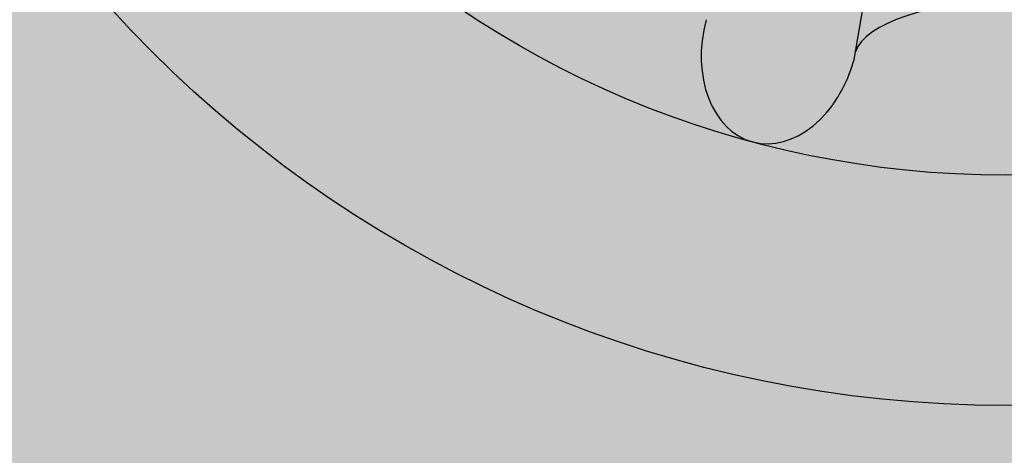
# Model space of a CAD drawing. Units: inches. Extents: x -1.5 to 44.9, y 0 to 15.9.
# Drawn here: x 4 to 4.5, y 13.3 to 13.6 of the extents above; entities that cross this region are included whole.
import ezdxf

# ---------------------------------------------------------------- set-up
doc = ezdxf.new("R2010")
doc.units = ezdxf.units.IN
doc.header["$MEASUREMENT"] = 0
doc.layers.add('_Main Draw', color=7, linetype='Continuous')
doc.layers.add('Thick Drawing', color=253, linetype='Continuous', lineweight=30)

msp = doc.modelspace()

# ---------------------------------------------------------------- hatches: boundary and pattern name
at = {"layer": 'Thick Drawing'}
h = msp.add_hatch(color=253, dxfattribs=at)
edge = h.paths.add_edge_path()
edge.add_spline(control_points=[(3.680891789967087, 14.07218414885038), (3.736897321845484, 14.23268368014996), (3.802969430594875, 14.42203180578294), (3.932767006434926, 14.57373772647722), (3.953833417634118, 14.59584261992466)], knot_values=[0, 0, 0, 0, 0.5022341219188697, 0.5925069615110518, 0.5925069615110518, 0.5925069615110518, 0.5925069615110518], degree=3, periodic=0)
edge.add_spline(control_points=[(3.953833417634273, 14.59584261992474), (3.924734967639163, 14.58073061139224), (3.879636606574835, 14.55730919831628), (3.82642251646063, 14.50469024307369), (3.780611270427306, 14.53421863515059), (3.807238607490268, 14.62287397890074), (3.832747348444056, 14.76123493762118), (3.960233547440041, 14.92025841201339), (4.131903874175696, 15.11277357588021), (4.373448664278423, 15.28938217916573), (4.75697026174479, 15.44192036688304), (5.228465419140159, 15.46330616003159), (5.762578111532108, 15.29452014293494), (6.226553588146497, 14.93502831877185), (6.571405008846804, 14.48012723613079), (6.602999170500671, 14.02977920142974), (6.777210280340258, 13.8112399927939), (6.756091344247808, 13.65412776756711), (6.684976758720567, 13.59114492828726), (6.583492121917613, 13.60257214350655), (6.49431554900458, 13.66704308489851), (6.3914060653928, 13.6625487160337), (6.304162378363052, 13.68666959402479), (6.241605776307391, 13.63460094690327), (6.209563741740364, 13.55738577641812), (6.132862687464879, 13.48105466493672), (6.012713672673338, 13.48226635230226), (5.90846541488996, 13.51904925532887), (5.830112761810596, 13.49185416781417), (5.753768128173787, 13.46820926284897), (5.741209218682452, 13.5269376385378), (5.731695938568754, 13.57142394436998)], knot_values=[0, 0, 0, 0, 0.1023554125809809, 0.1586359876296179, 0.189922145359473, 0.2333401196676159, 0.4028157560598428, 0.6338000076197902, 0.816466865747276, 1.183548298889662, 1.51539117469016, 2.044188213967435, 2.56317441620319, 3.160913647903773, 3.791471590626164, 4.195072006382958, 4.481298344244894, 4.564083700651119, 4.644682265774075, 4.738191662465099, 4.845412246878625, 4.964317844884309, 5.04159858077981, 5.096830734468861, 5.188059621960719, 5.295957446001858, 5.393656570117586, 5.531516391920161, 5.611899442554708, 5.645036369131953, 5.748542352805148, 5.748542352805148, 5.748542352805148, 5.748542352805148], degree=3, periodic=0)
edge.add_spline(control_points=[(5.731695938435369, 13.57142394384238), (5.730227059312395, 13.55478935099687), (5.711503042737008, 13.39106242638285), (5.649366988954919, 13.23559063759054), (5.593082862023048, 13.09505925184053)], knot_values=[3.203174241022792, 3.203174241022792, 3.203174241022792, 3.203174241022792, 3.253558296930128, 3.701088003154033, 3.701088003154033, 3.701088003154033, 3.701088003154033], degree=3, periodic=0)
edge.add_spline(control_points=[(5.5930828619679, 13.09505925186502), (5.593082861701799, 13.09505925114655), (5.57977831164602, 13.05913703009196), (5.565577495478967, 13.0235494021124), (5.550674564603603, 12.98822388763829)], knot_values=[0.4961218653294664, 0.4961218653294664, 0.4961218653294664, 0.4961218653294664, 0.4961218676342936, 0.6113586348274304, 0.6113586348274304, 0.6113586348274304, 0.6113586348274304], degree=3, periodic=0)
edge.add_spline(control_points=[(5.550674564603648, 12.98822388763824), (5.49894605025236, 12.85700905776196), (5.446690265924137, 12.72661672388225), (5.370628346494375, 12.61183315514828)], knot_values=[3.814282468123595, 3.814282468123595, 3.814282468123595, 3.814282468123595, 4.231053908671202, 4.231053908671202, 4.231053908671202, 4.231053908671202], degree=3, periodic=0)
edge.add_spline(control_points=[(5.370628346494376, 12.61183315514828), (5.381120980054954, 12.61732833060148), (5.411604563979853, 12.63329311590944), (5.484585624715418, 12.59350255879492), (5.466110969002929, 12.46618883755674), (5.478809579571142, 12.31714411817431), (5.611642624786461, 12.19172116724786), (5.78202307181685, 12.22328612520848), (5.836578869814036, 12.05500039334567), (6.01117029215379, 12.02544086541119), (6.173353992251998, 12.04942434397054), (6.323825862078883, 12.14748731833387), (6.328894459571912, 12.24855193276729), (6.330997723081622, 12.29048967115603)], knot_values=[0, 0, 0, 0, 0.03451060858934091, 0.1002614860377034, 0.1960294074647251, 0.3814568921090395, 0.5453134342180607, 0.6766103505495851, 0.8219915803828848, 0.9733363091713767, 1.156050682672279, 1.32620073235973, 1.446885414994297, 1.446885414994297, 1.446885414994297, 1.446885414994297], degree=3, periodic=0)
edge.add_spline(control_points=[(6.33099772308162, 12.29048967115603), (6.212138073482826, 12.18711120202336), (6.059486973859046, 12.0543425370997), (5.965975388532624, 12.24533797165037), (5.848245605272548, 12.28926459432783), (5.711061403842544, 12.27880711136827), (5.65337316031527, 12.40407838617785), (5.686313931972193, 12.49700120577912), (5.737215673862139, 12.5892183114919), (5.678808856240614, 12.65554137320199), (5.62622074288294, 12.71150918328443), (5.593118603987413, 12.79476492172275), (5.597509114768902, 12.89622528341619), (5.670152106528764, 12.98340717786013), (5.77017443442679, 12.98110017286196), (5.864882403842281, 13.06189064064198), (5.792881624661921, 13.16524449517478), (5.828284013994453, 13.28187459333016), (5.932905667925551, 13.36796520480963), (6.066314098286975, 13.35896779697774), (6.203442947306693, 13.30130428618237), (6.277887118672029, 13.42165067762489), (6.299594069390596, 13.53448593623878), (6.428111796612748, 13.56469308776347), (6.479162657694798, 13.47606727932685), (6.564888090805025, 13.40194133001887), (6.709385913664614, 13.44682067643603), (6.815469768290514, 13.55008568720882), (6.949223598256394, 13.49789665341227), (7.040209355453546, 13.42909943388257), (7.190357861696559, 13.31295735230994), (7.299593456566034, 13.04294197406399), (7.434111866822009, 12.88336155497403), (7.572768604033438, 12.81775716413145)], knot_values=[0.3537460125951046, 0.3537460125951046, 0.3537460125951046, 0.3537460125951046, 0.6920297359305803, 0.7882028070269707, 0.9090206945588584, 1.056405125016723, 1.150695763042279, 1.263199228096287, 1.351239548098853, 1.430807792465139, 1.496688665456747, 1.587516424122167, 1.689053120026311, 1.79062901849048, 1.886849370130381, 1.982290209149746, 2.086595115961338, 2.199098568831979, 2.319005188122383, 2.462478450552326, 2.590190790106898, 2.698211939429835, 2.822735464135346, 2.92540519700149, 2.992110153904672, 3.109330510556436, 3.234692707009632, 3.40450626277632, 3.507587923294333, 3.625639423380186, 3.754287457967457, 4.068912920356945, 4.449058432166259, 4.449058432166259, 4.449058432166259, 4.449058432166259], degree=3, periodic=0)
edge.add_spline(control_points=[(7.572768604033438, 12.81775716413145), (7.578488218787911, 12.81505097149078), (7.652762209397522, 12.78104662299024), (7.817155502527342, 12.73147380685335), (7.776127291627462, 12.87218556678716), (7.757439935956243, 12.93627636303034)], knot_values=[0, 0, 0, 0, 0.01568106910575384, 0.1997656244574816, 0.3537460125951043, 0.3537460125951043, 0.3537460125951043, 0.3537460125951043], degree=3, periodic=0)
edge.add_spline(control_points=[(7.757439935956243, 12.93627636303033), (7.703255369549881, 13.01174523012702), (7.590454207240342, 13.16120012789864), (7.325122767225968, 13.23838880445565), (7.251442582035166, 13.46682305205675), (7.218436561116408, 13.64212163297709), (7.284167685227588, 13.73399974493774), (7.308014485392879, 13.75940495683484), (7.312726202688995, 13.76430926661244)], knot_values=[6.849591527920317, 6.849591527920317, 6.849591527920317, 6.849591527920317, 7.124168329758122, 7.408098879249131, 7.586122998411753, 7.81563819604798, 7.897353571990492, 7.917172331508132, 7.917172331508132, 7.917172331508132, 7.917172331508132], degree=3, periodic=0)
edge.add_spline(control_points=[(7.312726202688996, 13.76430926661244), (7.289631814986795, 13.79381664123936), (7.266537427284594, 13.82332401586628), (7.243967126392262, 13.85311684117971)], knot_values=[9.039526569394843, 9.039526569394843, 9.039526569394843, 9.039526569394843, 9.151197338689073, 9.151197338689073, 9.151197338689073, 9.151197338689073], degree=3, periodic=0)
edge.add_spline(control_points=[(7.243967126392262, 13.85311684117971), (7.19977346501354, 13.91145252929029), (7.07393070095393, 14.0887421562248), (6.873802213877263, 14.65415746187979), (6.50578292895849, 15.27803926807824), (5.885832091762457, 15.69682082816327), (5.38197148162433, 15.80305763185457), (4.861104755199153, 15.80529195533528), (4.270033221086671, 15.66300926112485), (3.57044821191692, 15.20974686204474), (3.360113544961731, 14.53297624783661), (3.385684743959665, 14.15418848950419), (3.388333074761145, 14.12717699528472)], knot_values=[3.256175441313275, 3.256175441313275, 3.256175441313275, 3.256175441313275, 3.474831815795511, 3.908462991873783, 5.045670888083666, 5.571864318641365, 6.104157889990941, 6.564187678342845, 7.126681096822242, 7.910814971960458, 8.958618338545412, 9.039526569394845, 9.039526569394845, 9.039526569394845, 9.039526569394845], degree=3, periodic=0)
edge.add_spline(control_points=[(3.388333074724968, 14.12717699528155), (3.391085553506785, 14.11092019955448), (3.392990423619915, 14.09461461623776), (3.394028002045696, 14.07844082938155)], knot_values=[0.8737661974677999, 0.8737661974677999, 0.8737661974677999, 0.8737661974677999, 0.9198982799848201, 0.9198982799899799, 0.9198982799899799, 0.9198982799899799], degree=3, periodic=0)
edge.add_spline(control_points=[(3.394028002046204, 14.07844082937972), (3.405722139160848, 13.99246431571261), (3.47515287595907, 13.70485498334761), (3.754205135758971, 13.32643879077586), (4.225542653978559, 13.12718590400418), (4.666336401492238, 13.11246025461843), (5.108861224903632, 13.36168899146129), (5.34695883077785, 13.8915902031263), (5.150531037240098, 14.20101039128978), (5.074124965052364, 14.32136800874996)], knot_values=[0, 0, 0, 0, 0.2592809130906537, 0.8844574497693518, 1.3135388509161, 1.763984680731117, 2.150241870804327, 2.796160734073252, 3.207353997586122, 3.207353997586122, 3.207353997586122, 3.207353997586122], degree=3, periodic=0)
edge.add_arc((4.500000000000002, 14.0034928964753), 0.65625, -1.1368683772161603e-13, 28.971933258452623, ccw=False)
edge.add_arc((4.500000000000001, 14.0034928964753), 0.65625, -122.97405728892522, 0, ccw=False)
edge.add_spline(control_points=[(4.142829873003739, 13.4529535582973), (4.099115681046404, 13.47275774335784), (3.878492527248635, 13.59749250663003), (3.769578919116396, 13.85913312708365), (3.680891789967085, 14.07218414885038)], knot_values=[0, 0, 0, 0, 0.1471695390768779, 0.792464448288347, 0.792464448288347, 0.792464448288347, 0.792464448288347], degree=3, periodic=0)
h = msp.add_hatch(color=253, dxfattribs=at)
edge = h.paths.add_edge_path()
edge.add_spline(control_points=[(2.197768604033441, 12.81775716413145), (2.059111866822012, 12.88336155497403), (1.924593456566037, 13.04294197406399), (1.815357861696559, 13.31295735230994), (1.665209355453547, 13.42909943388257), (1.574223598256397, 13.49789665341227), (1.440469768290514, 13.55008568720882), (1.334385913664617, 13.44682067643603), (1.189888090805024, 13.40194133001887), (1.1041626576948, 13.47606727932685), (1.053111796612748, 13.56469308776347), (0.9245940693905987, 13.53448593623878), (0.902887118672031, 13.42165067762489), (0.8284429473066954, 13.30130428618237), (0.6913140982869762, 13.35896779697774), (0.5579056679255534, 13.36796520480963), (0.4532840139944537, 13.28187459333016), (0.4178816246619249, 13.16524449517478), (0.4898824038422819, 13.06189064064198), (0.3951744344267915, 12.98110017286196), (0.2951521065287667, 12.98340717786013), (0.2225091147689037, 12.89622528341619), (0.2181186039874141, 12.79476492172275), (0.2512207428829425, 12.71150918328443), (0.3038088562406138, 12.65554137320199), (0.3622156738621429, 12.5892183114919), (0.3113139319721934, 12.49700120577912), (0.2783731603152717, 12.40407838617784), (0.3360614038425446, 12.27880711136827), (0.4732456052725509, 12.28926459432783), (0.5909753885326258, 12.24533797165037), (0.6844869738590476, 12.0543425370997), (0.8371380734828278, 12.18711120202336), (0.955997723081622, 12.29048967115603)], knot_values=[0.353746012595104, 0.353746012595104, 0.353746012595104, 0.353746012595104, 0.733891524404419, 1.048516986793907, 1.177165021381178, 1.295216521467031, 1.398298181985044, 1.568111737751732, 1.693473934204927, 1.810694290856691, 1.877399247759873, 1.980068980626018, 2.104592505331529, 2.212613654654465, 2.340325994209038, 2.483799256638981, 2.603705875929385, 2.716209328800026, 2.820514235611618, 2.915955074630983, 3.012175426270884, 3.113751324735053, 3.215288020639197, 3.306115779304617, 3.371996652296224, 3.451564896662511, 3.539605216665077, 3.652108681719084, 3.746399319744641, 3.893783750202505, 4.014601637734393, 4.110774708830784, 4.449058432166259, 4.449058432166259, 4.449058432166259, 4.449058432166259], degree=3, periodic=0)
edge.add_spline(control_points=[(0.9559977230816229, 12.29048967115603), (0.9321903563650485, 12.30484770377339), (0.8367062225316818, 12.36243342185558), (0.7234505394839669, 12.56853332667966), (0.8023325658410524, 12.86148465597899), (1.077611205256436, 13.10744365541774), (1.598936521100447, 13.04695423299204), (2.039272325485567, 12.58167747740241), (2.623679968661912, 12.30527221897907), (3.218318733219441, 11.98645129475399), (3.952024689266801, 12.08853202323888), (4.721059802382862, 12.07506435178137), (5.222828452000139, 12.4013352724), (5.359901149908674, 12.5956449506453), (5.370628346494376, 12.61183315514828)], knot_values=[4.231053908671203, 4.231053908671203, 4.231053908671203, 4.231053908671203, 4.314262900673956, 4.564779961750361, 4.866077525702314, 5.15517461064648, 5.601541260421422, 6.262083660542591, 7.02691133757121, 7.541676232463919, 8.234343424352195, 9.17244442706883, 9.832986827189993, 9.891765112139652, 9.891765112139652, 9.891765112139652, 9.891765112139652], degree=3, periodic=0)
edge.add_spline(control_points=[(5.370628346494376, 12.61183315514828), (5.458187331237775, 12.74396672236455), (5.57230836191455, 13.05532242961051), (5.749758394817852, 13.46788716597663), (5.725871915680568, 14.00686581252615), (5.45061672622522, 14.59781453288928), (4.861406365595325, 14.87468752071206), (4.332452450095023, 14.87111838389828), (4.072161124081906, 14.72000336653576), (3.953833417634118, 14.59584261992466)], knot_values=[0.5925069615110514, 0.5925069615110514, 0.5925069615110514, 0.5925069615110514, 1.072275083035918, 1.570002573252125, 1.92089725377003, 2.662969873528288, 3.401249945649977, 3.724001332773437, 4.231053908671202, 4.231053908671202, 4.231053908671202, 4.231053908671202], degree=3, periodic=0)
edge.add_spline(control_points=[(3.953833417634118, 14.59584261992466), (3.932767006434926, 14.57373772647722), (3.802969430594875, 14.42203180578294), (3.736897321845484, 14.23268368014996), (3.680891789967087, 14.07218414885038)], knot_values=[0, 0, 0, 0, 0.09027283959218202, 0.5925069615110518, 0.5925069615110518, 0.5925069615110518, 0.5925069615110518], degree=3, periodic=0)
edge.add_spline(control_points=[(3.680891789967085, 14.07218414885038), (3.769578919116396, 13.85913312708365), (3.878492527248635, 13.59749250663003), (4.099115681046404, 13.47275774335784), (4.142829873003739, 13.4529535582973)], knot_values=[0, 0, 0, 0, 0.645294909211469, 0.792464448288347, 0.792464448288347, 0.792464448288347, 0.792464448288347], degree=3, periodic=0)
edge.add_arc((4.500000000000001, 14.0034928964753), 0.65625, 180, 237.02594271107472, ccw=False)
edge.add_arc((4.500000000000001, 14.0034928964753), 0.6562500000000001, 170.9213555299951, 179.9999999999999, ccw=False)
edge.add_spline(control_points=[(3.851971048817943, 14.10704259917868), (3.860700485905079, 14.19718727194006), (3.895044854606863, 14.40222044225599), (4.128342235234073, 14.65579376870081), (4.415494481111655, 14.722917518664), (4.698647941992493, 14.73614114152863), (5.005213650186318, 14.66239872848655), (5.295650980674915, 14.47174671673793), (5.43695393538081, 14.20118470452322), (5.553679299564989, 13.92842274326346), (5.539143456339448, 13.61595236330067), (5.466330456325046, 13.28029804062718), (5.333173874499653, 13.0000001147305), (5.169666204885842, 12.74208572440368), (4.936666301744451, 12.57293571252836), (4.702706553652546, 12.44779878493045), (4.360857858861515, 12.340950678755), (3.955618218619582, 12.28253759011665), (3.566470999789347, 12.30300884438869), (3.127610951440599, 12.43352709131507), (2.713538381989167, 12.52375005330514), (2.470037464556619, 12.81282397695126), (2.397984549628793, 12.91462565211526), (2.382439935956245, 12.93627636303033)], knot_values=[0.1018099640250403, 0.1018099640250403, 0.1018099640250403, 0.1018099640250403, 0.3691885965433785, 0.7236711464136591, 1.051465414305103, 1.229764920441247, 1.572374217469513, 1.983126791496261, 2.219666284972051, 2.478820216780183, 2.864012642034667, 3.129188463018137, 3.508597973259841, 3.789548881276843, 4.032715116477706, 4.361467162908822, 4.582744476820436, 5.103409735776205, 5.584451817499756, 5.732194528743315, 6.481993478358831, 6.770820198903809, 6.849591527920319, 6.849591527920319, 6.849591527920319, 6.849591527920319], degree=3, periodic=0)
edge.add_spline(control_points=[(2.382439935956245, 12.93627636303034), (2.401127291627462, 12.87218556678716), (2.442155502527342, 12.73147380685335), (2.277762209397523, 12.78104662299024), (2.203488218787912, 12.81505097149078), (2.197768604033441, 12.81775716413145)], knot_values=[0, 0, 0, 0, 0.1539803881376227, 0.3380649434893505, 0.353746012595104, 0.353746012595104, 0.353746012595104, 0.353746012595104], degree=3, periodic=0)
h = msp.add_hatch(color=253, dxfattribs=at)
edge = h.paths.add_edge_path()
edge.add_spline(control_points=[(2.382439935956245, 12.93627636303033), (2.397984549628793, 12.91462565211526), (2.470037464556619, 12.81282397695126), (2.713538381989167, 12.52375005330514), (3.127610951440599, 12.43352709131507), (3.566470999789347, 12.30300884438869), (3.955618218619582, 12.28253759011665), (4.360857858861515, 12.340950678755), (4.702706553652546, 12.44779878493045), (4.936666301744451, 12.57293571252836), (5.169666204885842, 12.74208572440368), (5.333173874499653, 13.0000001147305), (5.466330456325046, 13.28029804062718), (5.539143456339448, 13.61595236330067), (5.553679299564989, 13.92842274326346), (5.43695393538081, 14.20118470452322), (5.295650980674915, 14.47174671673793), (5.005213650186318, 14.66239872848655), (4.698647941992493, 14.73614114152863), (4.415494481111655, 14.722917518664), (4.128342235234073, 14.65579376870081), (3.895044854606863, 14.40222044225599), (3.860700485905079, 14.19718727194006), (3.851971048817943, 14.10704259917868)], knot_values=[0.1018099640250405, 0.1018099640250405, 0.1018099640250405, 0.1018099640250405, 0.1805812930415502, 0.4694080135865288, 1.219206963202045, 1.366949674445603, 1.847991756169154, 2.368657015124924, 2.589934329036538, 2.918686375467654, 3.161852610668517, 3.442803518685519, 3.822213028927223, 4.087388849910693, 4.472581275165177, 4.731735206973308, 4.968274700449099, 5.379027274475847, 5.721636571504113, 5.899936077640257, 6.2277303455317, 6.582212895401981, 6.849591527920319, 6.849591527920319, 6.849591527920319, 6.849591527920319], degree=3, periodic=0)
edge.add_arc((4.500000000000001, 14.0034928964753), 0.65625, 47.64179358359979, 170.9213555296193, ccw=False)
edge.add_spline(control_points=[(4.942157331392098, 14.48842686805929), (5.068272396085185, 14.37654135902114), (5.247354619826686, 14.21766497251044), (5.391330840656324, 13.83856419236798), (5.306040477260328, 13.55709237192632), (5.245027683878424, 13.3590088392609), (5.228719229638574, 13.31229559268506)], knot_values=[4.847634626081454, 4.847634626081454, 4.847634626081454, 4.847634626081454, 5.344492535648937, 5.553168255592213, 6.026266188299956, 6.175351195654759, 6.175351195654759, 6.175351195654759, 6.175351195654759], degree=3, periodic=0)
edge.add_spline(control_points=[(5.228719229638574, 13.31229559268506), (5.219615721631824, 13.28621988937374), (5.171631428394059, 13.15745213867187), (5.037562544504099, 12.91890225364063), (4.726625844723458, 12.68018954544334), (4.255817796976932, 12.57670774439806), (3.710836002598055, 12.51766310313233), (3.245544603422873, 12.71083416155685), (2.810428621109777, 12.88613166594783), (2.45395107551378, 13.1934603279003), (2.244599176834905, 13.68859538633873), (2.457183804645861, 13.98448792914263), (2.684309247856012, 14.09819659781511), (2.875779225144921, 13.97572196499797), (2.921294355174153, 13.79075317505312), (2.901994796054591, 13.67578582531912), (2.889267656500552, 13.59997033672905)], knot_values=[0, 0, 0, 0, 0.08322042899837978, 0.4146815622932474, 0.8051297010488563, 1.215392825652565, 1.849253108930324, 2.407127249882346, 2.699731898069649, 3.249865363523468, 3.823130800476304, 4.044257890263058, 4.293433557666396, 4.501315282536285, 4.619253522230475, 4.847634626081454, 4.847634626081454, 4.847634626081454, 4.847634626081454], degree=3, periodic=0)
edge.add_spline(control_points=[(2.889267656500551, 13.59997033672905), (2.908882132818344, 13.60696583411684), (2.96285667934989, 13.62621584075232), (3.059239885233817, 13.68775733694283), (3.123127496507557, 13.82294641193496), (3.185243587551231, 13.94574595130221), (3.23947187035793, 14.06424510694004), (3.188843958406927, 14.15243720308066), (3.128907422051084, 14.22608802543878), (3.023316580670759, 14.24699269810984), (2.958956999687701, 14.33970326762244), (2.97517526887882, 14.43872206525965), (2.90672894918636, 14.49080479849285), (2.824110137351315, 14.52051062391888), (2.739356106774385, 14.48826742639949), (2.639391327942994, 14.45978939951618), (2.557645225484063, 14.52720438824109), (2.462548808334655, 14.56762514431655), (2.346063055352011, 14.57392380449179), (2.274740386332323, 14.47206392292965), (2.288769796734757, 14.37704258584615), (2.247453409648608, 14.28934511232069), (2.162484535136906, 14.26380592409316), (2.078170864015649, 14.25379986544194), (1.97399006752183, 14.19619740720555), (1.943313648920107, 14.05690595050767), (2.0222513788161, 13.96371478524212), (2.025567495013812, 13.8398827794876), (1.933145088697104, 13.7675150482326), (1.843436561116412, 13.64212163297709), (1.876442582035168, 13.46682305205675), (1.950122767225969, 13.23838880445565), (2.215454207240342, 13.16120012789864), (2.328255369549884, 13.01174523012702), (2.382439935956245, 12.93627636303033)], knot_values=[6.849591527920319, 6.849591527920319, 6.849591527920319, 6.849591527920319, 6.912152685215068, 7.021745504440695, 7.181670838311202, 7.34382951172698, 7.451432605642065, 7.539851975188814, 7.629180637581646, 7.729175784671884, 7.845912073846309, 7.927413567311881, 8.00301293131613, 8.077800472697719, 8.1839170331914, 8.265937166091755, 8.371691509888544, 8.473354504109324, 8.583693364322189, 8.685363917955199, 8.796175344779625, 8.865685689489721, 8.954158114619368, 9.043759261887242, 9.123482088697939, 9.298694634615737, 9.372591165105016, 9.482689907549068, 9.62326886302106, 9.704984238963572, 9.9344994365998, 10.11252355576242, 10.39645410525343, 10.67103090709123, 10.67103090709123, 10.67103090709123, 10.67103090709123], degree=3, periodic=0)
h = msp.add_hatch(color=253, dxfattribs=at)
edge = h.paths.add_edge_path()
edge.add_spline(control_points=[(3.851971048817943, 14.10704259917868), (3.848647134459382, 14.07271814398776), (3.846198567229692, 14.03810552023153), (3.843750000000001, 14.0034928964753)], knot_values=[0, 0, 0, 0, 0.1018099640250403, 0.1018099640250403, 0.1018099640250403, 0.1018099640250403], degree=3, periodic=0)
edge.add_arc((4.500000000000001, 14.0034928964753), 0.65625, 179.9999999999999, 360)
edge.add_arc((4.500000000000001, 14.0034928964753), 0.65625, 3.877247611688859e-14, 170.9213555288068)
h.paths.add_polyline_path([(5.031250000000001, 14.0034928964753, -1), (3.968750000000001, 14.0034928964753, -1)], flags=16)
h = msp.add_hatch(color=253, dxfattribs=at)
edge = h.paths.add_edge_path()
edge.add_ellipse((4.834958207234441, 14.33845110370974), major_axis=(0.0406922702709116, 0.04069227027091223), ratio=0.7228621564569572, start_angle=270, end_angle=450, ccw=False)
edge.add_line((4.864373109473614, 14.30903620147059), (4.86115205188701, 14.30633519924238))
edge.add_ellipse((4.905583964146292, 14.23765690735416), major_axis=(-0.04121085467267742, 0.07137929411643319), ratio=0.3786008043093263, start_angle=7.624022431971386, end_angle=172.3759775680208)
edge.add_line((4.942845153480351, 14.16483859665479), (4.946794818818969, 14.16627761323773))
edge.add_ellipse((4.95756142028834, 14.1260961095292), major_axis=(0.05558667492772786, 0.01489440465681646), ratio=0.722862156456957, start_angle=359.9999999999998, end_angle=450, ccw=False)
edge.add_arc((4.500000000000001, 14.0034928964753), 0.53125, 15.00000000000008, 45.00000000000033)
edge = h.paths.add_edge_path()
edge.add_ellipse((4.622603213053897, 14.46105431676364), major_axis=(0.01489440465681561, 0.05558667492772812), ratio=0.722862156456957, start_angle=270, end_angle=359.99999999999983, ccw=False)
edge.add_line((4.662784716762429, 14.45028771529428), (4.66134570017949, 14.44633804995567))
edge.add_ellipse((4.734164010878856, 14.4090768606216), major_axis=(-0.07137929411642388, 0.04121085467269354), ratio=0.3786008043093263, start_angle=7.624022431971386, end_angle=172.3759775680208)
edge.add_line((4.802842302767059, 14.3646449483623), (4.805543304995279, 14.3678660059489))
edge.add_ellipse((4.834958207234441, 14.33845110370974), major_axis=(0.0406922702709116, 0.04069227027091223), ratio=0.7228621564569572, start_angle=270, end_angle=450, ccw=False)
edge.add_arc((4.500000000000002, 14.0034928964753), 0.5312499999999999, 45.0000000000002, 75.00000000000009)
edge = h.paths.add_edge_path()
edge.add_ellipse((4.622603213053897, 14.46105431676364), major_axis=(0.01489440465681561, 0.05558667492772812), ratio=0.722862156456957, start_angle=359.99999999999983, end_angle=450, ccw=False)
edge.add_arc((4.500000000000001, 14.0034928964753), 0.5312499999999999, 75.00000000000068, 105.0000000000001)
edge.add_ellipse((4.377396786946101, 14.46105431676364), major_axis=(-0.01489440465681646, 0.05558667492772784), ratio=0.7228621564569571, start_angle=270, end_angle=359.99999999999983, ccw=False)
edge.add_line((4.417578290654628, 14.47182091823302), (4.41830689840664, 14.46768089942186))
edge.add_ellipse((4.499999999999997, 14.47182091823302), major_axis=(-0.08242170934537096, 9.325873406851315e-15), ratio=0.3786008043093264, start_angle=7.624022431971386, end_angle=172.3759775680208)
edge.add_line((4.581693101593354, 14.46768089942184), (4.582421709345367, 14.47182091823301))
edge = h.paths.add_edge_path()
edge.add_ellipse((4.265835989121141, 14.40907686062159), major_axis=(-0.0713792941164332, -0.04121085467267741), ratio=0.3786008043093264, start_angle=7.624022431971386, end_angle=172.3759775680208)
edge.add_line((4.338654299820515, 14.44633804995565), (4.33721528323757, 14.45028771529428))
edge.add_ellipse((4.377396786946101, 14.46105431676364), major_axis=(-0.01489440465681646, 0.05558667492772784), ratio=0.7228621564569571, start_angle=359.99999999999983, end_angle=450, ccw=False)
edge.add_arc((4.500000000000001, 14.0034928964753), 0.53125, 105.0000000000003, 135)
edge.add_ellipse((4.165041792765559, 14.33845110370974), major_axis=(-0.04069227027091221, 0.04069227027091161), ratio=0.7228621564569572, start_angle=270, end_angle=450, ccw=False)
edge.add_line((4.194456695004718, 14.36786600594891), (4.197157697232932, 14.36464494836231))
edge = h.paths.add_edge_path()
edge.add_ellipse((4.094416035853707, 14.23765690735415), major_axis=(-0.04121085467269357, -0.07137929411642385), ratio=0.3786008043093264, start_angle=7.624022431971386, end_angle=172.3759775680208)
edge.add_line((4.138847948113004, 14.30633519924236), (4.135626890526396, 14.30903620147058))
edge.add_ellipse((4.165041792765559, 14.33845110370974), major_axis=(-0.04069227027091221, 0.04069227027091161), ratio=0.7228621564569572, start_angle=270, end_angle=450, ccw=False)
edge.add_arc((4.500000000000001, 14.0034928964753), 0.53125, 135.0000000000005, 165.0000000000001)
edge.add_ellipse((4.042438579711661, 14.1260961095292), major_axis=(-0.05558667492772806, 0.01489440465681563), ratio=0.7228621564569572, start_angle=270, end_angle=359.99999999999983, ccw=False)
edge.add_line((4.053205181181016, 14.16627761323773), (4.057154846519634, 14.16483859665479))
edge = h.paths.add_edge_path()
edge.add_ellipse((4.031671978242286, 14.0034928964753), major_axis=(-9.330920114299178e-15, -0.08242170934537096), ratio=0.3786008043093264, start_angle=7.624022431971386, end_angle=172.3759775680208)
edge.add_line((4.03581199705346, 14.08518599806865), (4.031671978242303, 14.08591460582067))
edge.add_ellipse((4.042438579711661, 14.1260961095292), major_axis=(-0.05558667492772806, 0.01489440465681563), ratio=0.7228621564569572, start_angle=359.99999999999983, end_angle=450, ccw=False)
edge.add_arc((4.500000000000001, 14.0034928964753), 0.53125, 165.0000000000002, 179.9999999999999)
edge.add_arc((4.500000000000001, 14.0034928964753), 0.5312499999999999, 180, 195.0000000000001)
edge.add_ellipse((4.042438579711662, 13.8808896834214), major_axis=(-0.05558667492772784, -0.01489440465681646), ratio=0.7228621564569571, start_angle=270, end_angle=359.99999999999983, ccw=False)
edge.add_line((4.031671978242283, 13.92107118712993), (4.03581199705344, 13.92179979488194))
edge = h.paths.add_edge_path()
edge.add_ellipse((4.09441603585371, 13.76932888559644), major_axis=(0.04121085467267739, -0.0713792941164332), ratio=0.3786008043093264, start_angle=7.624022431971386, end_angle=172.3759775680208)
edge.add_line((4.057154846519654, 13.84214719629582), (4.053205181181034, 13.84070817971287))
edge.add_ellipse((4.042438579711662, 13.8808896834214), major_axis=(-0.05558667492772784, -0.01489440465681646), ratio=0.7228621564569571, start_angle=359.99999999999983, end_angle=450, ccw=False)
edge.add_arc((4.500000000000002, 14.0034928964753), 0.53125, 195.0000000000004, 225.0000000000008)
edge.add_ellipse((4.165041792765561, 13.66853468924086), major_axis=(-0.04069227027091162, -0.0406922702709122), ratio=0.7228621564569572, start_angle=270, end_angle=450, ccw=False)
edge.add_line((4.135626890526399, 13.69794959148002), (4.13884794811299, 13.70065059370822))
edge = h.paths.add_edge_path()
edge.add_ellipse((4.265835989121146, 13.59790893232901), major_axis=(0.07137929411642385, -0.04121085467269359), ratio=0.3786008043093264, start_angle=7.624022431971386, end_angle=172.3759775680208)
edge.add_line((4.197157697232945, 13.64234084458831), (4.194456695004726, 13.6391197870017))
edge.add_ellipse((4.165041792765561, 13.66853468924086), major_axis=(-0.04069227027091162, -0.0406922702709122), ratio=0.7228621564569572, start_angle=270, end_angle=450, ccw=False)
edge.add_arc((4.500000000000001, 14.0034928964753), 0.53125, 224.9999999999997, 255.0000000000004)
edge.add_ellipse((4.377396786946105, 13.54593147618696), major_axis=(-0.01489440465681565, -0.05558667492772812), ratio=0.7228621564569575, start_angle=270, end_angle=359.9999999999999, ccw=False)
edge.add_line((4.337215283237573, 13.55669807765633), (4.338654299820512, 13.56064774299493))
edge = h.paths.add_edge_path()
edge.add_line((4.582421709345375, 13.53516487471758), (4.581693101593362, 13.53930489352874))
edge.add_ellipse((4.500000000000003, 13.53516487471759), major_axis=(0.08242170934537096, -9.372569413524716e-15), ratio=0.3786008043093264, start_angle=7.624022431971386, end_angle=172.3759775680208)
edge.add_line((4.418306898406648, 13.53930489352876), (4.417578290654634, 13.53516487471759))
edge.add_ellipse((4.377396786946105, 13.54593147618696), major_axis=(-0.01489440465681565, -0.05558667492772812), ratio=0.7228621564569575, start_angle=359.9999999999999, end_angle=450, ccw=False)
edge.add_arc((4.5, 14.0034928964753), 0.53125, 255.0000000000003, 285.0000000000004)
edge.add_ellipse((4.622603213053899, 13.54593147618696), major_axis=(0.01489440465681643, -0.05558667492772785), ratio=0.7228621564569572, start_angle=270, end_angle=450, ccw=False)
edge = h.paths.add_edge_path()
edge.add_ellipse((4.834958207234444, 13.66853468924086), major_axis=(0.04069227027091219, -0.04069227027091164), ratio=0.7228621564569572, start_angle=270, end_angle=450, ccw=False)
edge.add_line((4.805543304995295, 13.63911978700169), (4.80284230276708, 13.64234084458829))
edge.add_ellipse((4.734164010878862, 13.59790893232901), major_axis=(0.07137929411643323, 0.04121085467267736), ratio=0.3786008043093264, start_angle=7.624022431971386, end_angle=172.3759775680208)
edge.add_line((4.661345700179487, 13.56064774299495), (4.662784716762429, 13.55669807765633))
edge.add_ellipse((4.622603213053899, 13.54593147618696), major_axis=(0.01489440465681643, -0.05558667492772785), ratio=0.7228621564569572, start_angle=270, end_angle=450, ccw=False)
edge.add_arc((4.500000000000001, 14.0034928964753), 0.53125, 284.9999999999998, 314.999999999999)
edge = h.paths.add_edge_path()
edge.add_ellipse((4.957561420288341, 13.8808896834214), major_axis=(0.05558667492772806, -0.01489440465681565), ratio=0.7228621564569572, start_angle=270, end_angle=359.9999999999999, ccw=False)
edge.add_line((4.946794818818984, 13.84070817971287), (4.942845153480377, 13.84214719629581))
edge.add_ellipse((4.905583964146295, 13.76932888559645), major_axis=(0.04121085467269362, 0.07137929411642391), ratio=0.3786008043093264, start_angle=7.624022431971386, end_angle=172.3759775680208)
edge.add_line((4.861152051886996, 13.70065059370824), (4.864373109473612, 13.69794959148002))
edge.add_ellipse((4.834958207234444, 13.66853468924086), major_axis=(0.04069227027091219, -0.04069227027091164), ratio=0.7228621564569572, start_angle=270, end_angle=450, ccw=False)
edge.add_arc((4.5, 14.0034928964753), 0.5312500000000001, 315.0000000000015, 345.0000000000005)
edge = h.paths.add_edge_path()
edge.add_arc((4.500000000000001, 14.0034928964753), 0.5312499999999999, 359.9999999999999, 375.0000000000001)
edge.add_ellipse((4.95756142028834, 14.1260961095292), major_axis=(0.05558667492772786, 0.01489440465681646), ratio=0.722862156456957, start_angle=270, end_angle=359.9999999999998, ccw=False)
edge.add_line((4.968328021757718, 14.08591460582067), (4.964188002946564, 14.08518599806866))
edge.add_ellipse((4.968328021757716, 14.0034928964753), major_axis=(9.341013529194901e-15, 0.08242170934537096), ratio=0.3786008043093264, start_angle=7.624022431971386, end_angle=172.3759775680208)
edge.add_line((4.964188002946543, 13.92179979488195), (4.96832802175771, 13.92107118712993))
edge.add_ellipse((4.957561420288341, 13.8808896834214), major_axis=(0.05558667492772806, -0.01489440465681565), ratio=0.7228621564569572, start_angle=359.9999999999999, end_angle=450, ccw=False)
edge.add_arc((4.5, 14.0034928964753), 0.5312500000000001, 345.0000000000002, 360.0000000000001)
h = msp.add_hatch(color=253, dxfattribs=at)
edge = h.paths.add_edge_path()
edge.add_spline(control_points=[(5.228719229638574, 13.31229559268506), (5.245027683878424, 13.3590088392609), (5.306040477260328, 13.55709237192632), (5.391330840656324, 13.83856419236798), (5.247354619826686, 14.21766497251044), (5.068272396085185, 14.37654135902114), (4.942157331392098, 14.48842686805929)], knot_values=[4.847634626081454, 4.847634626081454, 4.847634626081454, 4.847634626081454, 4.996719633436258, 5.469817566144001, 5.678493286087276, 6.175351195654759, 6.175351195654759, 6.175351195654759, 6.175351195654759], degree=3, periodic=0)
edge.add_arc((4.500000000000001, 14.0034928964753), 0.6562499999999999, 28.971933258452793, 47.64179358359928, ccw=False)
edge.add_spline(control_points=[(5.074124965052364, 14.32136800874996), (5.150531037240098, 14.20101039128978), (5.34695883077785, 13.8915902031263), (5.108861224903632, 13.36168899146129), (4.666336401492238, 13.11246025461843), (4.225542653978559, 13.12718590400418), (3.754205135758971, 13.32643879077586), (3.47515287595907, 13.70485498334761), (3.405722139160848, 13.99246431571261), (3.394028002046204, 14.07844082937972)], knot_values=[0, 0, 0, 0, 0.4111932635128691, 1.057112126781794, 1.443369316855005, 1.893815146670022, 2.32289654781677, 2.948073084495468, 3.207353997586122, 3.207353997586122, 3.207353997586122, 3.207353997586122], degree=3, periodic=0)
edge.add_spline(control_points=[(3.394028002045812, 14.07844082937974), (3.400209618092854, 13.98208171290548), (3.362022077962992, 13.83977637542663), (3.294010474841162, 13.72281748696039), (3.262154080162772, 13.682873116313)], knot_values=[0.4471613933601277, 0.4471613933652875, 0.4471613933652875, 0.4471613933652875, 0.7220040602360341, 0.8737661974729596, 0.8737661974729596, 0.8737661974729596, 0.8737661974729596], degree=3, periodic=0)
edge.add_spline(control_points=[(3.26215408016277, 13.682873116313), (3.290593388141164, 13.70269219577704), (3.382355153760787, 13.76664008529522), (3.421645986491805, 13.5285408611243), (3.64238276738853, 13.28233445748592), (4.082720665677896, 13.04374825688209), (4.614498878520893, 13.01193105302261), (4.955102386924342, 13.18772903081869), (5.081188287328733, 13.35777354443409), (5.174260582487872, 13.40871652686485), (5.233206852084561, 13.39672810241384), (5.230601473572674, 13.34770912873433), (5.228719229638847, 13.31229559268584)], knot_values=[0, 0, 0, 0, 0.0881011413184397, 0.2842655765965018, 0.4672191759009504, 1.159067013703138, 1.669567226843898, 2.015194553834656, 2.257015472457911, 2.292633502252345, 2.326322595260025, 2.414011792919317, 2.414011792919317, 2.414011792919317, 2.414011792919317], degree=3, periodic=0)
h = msp.add_hatch(color=253, dxfattribs=at)
edge = h.paths.add_edge_path()
edge.add_ellipse((4.499999999999997, 14.47182091823302), major_axis=(-0.08242170934537096, 9.325873406851315e-15), ratio=0.3786008043093264, start_angle=7.624022431971412, end_angle=172.3759775680208, ccw=False)
edge.add_line((4.41830689840664, 14.46768089942186), (4.47833404458097, 14.12660092373502))
edge.add_arc((4.5, 14.0034928964753), 0.125, 80.01864804244622, 99.98135195755589, ccw=False)
edge.add_line((4.521665955419025, 14.12660092373502), (4.581693101593354, 14.46768089942185))
edge = h.paths.add_edge_path()
edge.add_ellipse((4.734164010878856, 14.4090768606216), major_axis=(-0.07137929411642388, 0.04121085467269354), ratio=0.3786008043093263, start_angle=7.624022431971412, end_angle=172.3759775680208, ccw=False)
edge.add_line((4.661345700179488, 14.44633804995567), (4.54279074583972, 14.12094055320152))
edge.add_arc((4.500000000000002, 14.0034928964753), 0.125, 50.01864804244673, 69.98135195755702, ccw=False)
edge.add_line((4.580317281419999, 14.0992745977825), (4.802842302767058, 14.3646449483623))
edge = h.paths.add_edge_path()
edge.add_ellipse((4.905583964146292, 14.23765690735416), major_axis=(-0.04121085467267742, 0.07137929411643319), ratio=0.3786008043093263, start_angle=7.624022431971412, end_angle=172.3759775680208, ccw=False)
edge.add_line((4.861152051887012, 14.30633519924238), (4.595781701307192, 14.08381017789531))
edge.add_arc((4.500000000000002, 14.0034928964753), 0.125, 20.018648042446728, 39.98135195755691, ccw=False)
edge.add_line((4.617447656726221, 14.04628364231503), (4.942845153480349, 14.16483859665478))
edge = h.paths.add_edge_path()
edge.add_ellipse((4.968328021757716, 14.0034928964753), major_axis=(9.341013529194901e-15, 0.08242170934537096), ratio=0.3786008043093264, start_angle=7.624022431971412, end_angle=172.3759775680208, ccw=False)
edge.add_line((4.964188002946566, 14.08518599806866), (4.623108027259724, 14.02515885189433))
edge.add_arc((4.5, 14.0034928964753), 0.125, -3.979039320256561e-13, 9.981351957555887, ccw=False)
edge.add_arc((4.500000000000001, 14.0034928964753), 0.125, -9.9813519575535, 0, ccw=False)
edge.add_line((4.623108027259724, 13.98182694105628), (4.964188002946543, 13.92179979488195))
edge = h.paths.add_edge_path()
edge.add_ellipse((4.905583964146295, 13.76932888559645), major_axis=(0.04121085467269362, 0.07137929411642391), ratio=0.3786008043093264, start_angle=7.624022431971412, end_angle=172.3759775680208, ccw=False)
edge.add_line((4.942845153480373, 13.84214719629581), (4.617447656726223, 13.96070215063558))
edge.add_arc((4.500000000000001, 14.0034928964753), 0.125, 320.018648042447, 339.9813519575568, ccw=False)
edge.add_line((4.595781701307197, 13.9231756150553), (4.861152051886998, 13.70065059370824))
edge = h.paths.add_edge_path()
edge.add_arc((4.500000000000001, 14.0034928964753), 0.125, 290.01864804244593, 309.98135195755634, ccw=False)
edge.add_line((4.542790745839725, 13.88604523974908), (4.661345700179488, 13.56064774299495))
edge.add_ellipse((4.734164010878862, 13.59790893232901), major_axis=(0.07137929411643323, 0.04121085467267736), ratio=0.3786008043093264, start_angle=7.624022431971412, end_angle=172.3759775680208, ccw=False)
edge.add_line((4.802842302767076, 13.64234084458829), (4.580317281420004, 13.90771119516811))
edge = h.paths.add_edge_path()
edge.add_arc((4.500000000000001, 14.0034928964753), 0.125, 260.0186480424465, 279.98135195755594, ccw=False)
edge.add_line((4.478334044580977, 13.88038486921558), (4.418306898406649, 13.53930489352876))
edge.add_ellipse((4.500000000000003, 13.53516487471759), major_axis=(0.08242170934537096, -9.372569413524716e-15), ratio=0.3786008043093264, start_angle=7.624022431971412, end_angle=172.3759775680208, ccw=False)
edge.add_line((4.581693101593361, 13.53930489352874), (4.521665955419031, 13.88038486921558))
edge = h.paths.add_edge_path()
edge.add_arc((4.500000000000002, 14.0034928964753), 0.125, 230.0186480424465, 249.98135195755629, ccw=False)
edge.add_line((4.419682718580003, 13.9077111951681), (4.197157697232946, 13.64234084458831))
edge.add_ellipse((4.265835989121146, 13.59790893232901), major_axis=(0.07137929411642385, -0.04121085467269359), ratio=0.3786008043093264, start_angle=7.624022431971412, end_angle=172.3759775680208, ccw=False)
edge.add_line((4.338654299820512, 13.56064774299493), (4.457209254160282, 13.88604523974908))
edge = h.paths.add_edge_path()
edge.add_arc((4.5, 14.0034928964753), 0.125, 200.0186480424468, 219.9813519575568, ccw=False)
edge.add_line((4.382552343273781, 13.96070215063557), (4.057154846519653, 13.84214719629582))
edge.add_ellipse((4.09441603585371, 13.76932888559644), major_axis=(0.04121085467267739, -0.0713792941164332), ratio=0.3786008043093264, start_angle=7.624022431971412, end_angle=172.3759775680208, ccw=False)
edge.add_line((4.138847948112992, 13.70065059370823), (4.404218298692809, 13.9231756150553))
edge = h.paths.add_edge_path()
edge.add_arc((4.500000000000001, 14.0034928964753), 0.125, 170.0186480424465, 180, ccw=False)
edge.add_line((4.376891972740277, 14.02515885189433), (4.035811997053458, 14.08518599806865))
edge.add_ellipse((4.031671978242286, 14.0034928964753), major_axis=(-9.330920114299178e-15, -0.08242170934537096), ratio=0.3786008043093264, start_angle=7.624022431971412, end_angle=172.3759775680208, ccw=False)
edge.add_line((4.035811997053437, 13.92179979488194), (4.376891972740278, 13.98182694105627))
edge.add_arc((4.500000000000002, 14.0034928964753), 0.125, 179.9999999999994, 189.9813519575558, ccw=False)
edge = h.paths.add_edge_path()
edge.add_ellipse((4.094416035853707, 14.23765690735415), major_axis=(-0.04121085467269357, -0.07137929411642385), ratio=0.3786008043093264, start_angle=7.624022431971412, end_angle=172.3759775680208, ccw=False)
edge.add_line((4.057154846519628, 14.16483859665479), (4.382552343273779, 14.04628364231502))
edge.add_arc((4.500000000000001, 14.0034928964753), 0.125, 140.0186480424461, 159.9813519575562, ccw=False)
edge.add_line((4.404218298692806, 14.0838101778953), (4.138847948113002, 14.30633519924236))
edge = h.paths.add_edge_path()
edge.add_ellipse((4.265835989121141, 14.40907686062159), major_axis=(-0.0713792941164332, -0.04121085467267741), ratio=0.3786008043093264, start_angle=7.624022431971412, end_angle=172.3759775680208, ccw=False)
edge.add_line((4.197157697232925, 14.36464494836231), (4.419682718579998, 14.09927459778249))
edge.add_arc((4.5, 14.0034928964753), 0.125, 110.0186480424459, 129.9813519575559, ccw=False)
edge.add_line((4.457209254160276, 14.12094055320152), (4.338654299820515, 14.44633804995565))
h = msp.add_hatch(color=253, dxfattribs=at)
edge = h.paths.add_edge_path()
edge.add_arc((4.500000000000001, 14.0034928964753), 0.125, 249.98135195755668, 260.0186480424465, ccw=False)
edge.add_line((4.457209254160282, 13.88604523974908), (4.337215283237573, 13.55669807765632))
edge.add_ellipse((4.377396786946105, 13.54593147618696), major_axis=(-0.01489440465681565, -0.05558667492772812), ratio=0.7228621564569575, start_angle=270, end_angle=359.9999999999999)
edge.add_ellipse((4.377396786946105, 13.54593147618696), major_axis=(-0.01489440465681565, -0.05558667492772812), ratio=0.7228621564569575, start_angle=359.9999999999999, end_angle=450)
edge.add_line((4.417578290654634, 13.53516487471759), (4.478334044580977, 13.88038486921558))

# ---------------------------------------------------------------- linework, layer by layer
at = {"layer": '_Main Draw'}
msp.add_line((4.417578290654634, 13.53516487471759), (4.478334044580977, 13.88038486921558), dxfattribs=at)
for radius in [0.65625, 0.53125]:
    msp.add_circle((4.500000000000001, 14.0034928964753), radius, dxfattribs=at)
for centre, major_axis, ratio, start_param, end_param in [((4.500000000000003, 13.53516487471759), (0.08242170934537096, -9.372569413524716e-15), 0.3786008043093264, 0.1330642936838061, 3.00852835990585), ((4.377396786946105, 13.54593147618696), (-0.01489440465681564, -0.05558667492772806), 0.7228621564569571, 4.71238898038469, 7.853981633974483)]:
    msp.add_ellipse(centre, major_axis=major_axis, ratio=ratio, start_param=start_param, end_param=end_param, dxfattribs=at)
for points in [[(5.074124965052364, 14.32136800874996), (5.247238430682914, 13.9483912963727), (5.012060088555388, 13.3468081139941), (4.676621687376795, 13.15529911708272), (4.226175857561778, 13.15529911708272), (3.833233705161867, 13.32765721430296), (3.456610516720724, 13.82665688959544), (3.382787875346858, 14.20859858008994), (3.708642317988564, 15.20444534402374), (4.350767244735089, 15.65449146676011), (4.897052659918963, 15.78854776459808), (5.357082448270867, 15.78854776459808), (5.874615987844082, 15.66406691660568), (6.315477896025315, 15.37680344124398), (6.944866437584907, 14.42964354821873), (7.12134842698847, 14.03354999325579), (7.312726202688996, 13.76430926661244)], [(3.680891789967085, 14.07218414885038), (3.708356255864062, 14.6484261543094), (4.14778771021571, 15.22466813042075), (4.651302900281487, 15.4899223664051), (5.731571928320286, 15.38930868663894), (6.381564305927598, 14.94112049277934), (6.756911970428647, 14.23682473441625), (6.866769834016559, 13.71546293392841), (6.963646971455855, 13.53951379232354)], [(3.953833417634273, 14.59584261992474), (3.866808797893786, 14.54195991357431), (3.816903344591904, 14.51594167269337), (3.790865727455409, 14.533287166614), (3.793035530743173, 14.5766508893176), (3.840771180757291, 14.73926484643162), (3.970959266439768, 14.93006523116667), (4.094637964575612, 15.06449276065966), (4.390506425197167, 15.28177283928469), (4.69920278660089, 15.40353593170455), (5.227236025799368, 15.43194732114565), (5.722774905293076, 15.27771406590797), (6.202066616092719, 14.92054233540182), (6.54731910147892, 14.39290226824908), (6.65340226118773, 14.0034928964753), (6.762594192679324, 13.73891277896268), (6.746347023985263, 13.65773738401611), (6.685420113486718, 13.60497337851063), (6.5919988432834, 13.60903213978938), (6.494515786485732, 13.65367861063939), (6.376723752082996, 13.6699136920483), (6.29954967289039, 13.67397246542502), (6.254869931085907, 13.6415023026072), (6.206128402687075, 13.56438568103735), (6.125050717318346, 13.49319334038147), (6.027567660520675, 13.48669930539831), (5.891091367613947, 13.50618139824982), (5.813104940029132, 13.48669930539831), (5.780610580324358, 13.48020527041515), (5.731695938568754, 13.57142394436998)], [(3.680891789967087, 14.07218414885038), (3.894695001264462, 14.52663689673354), (4.397590328611673, 14.84896272834276), (4.720202455022291, 14.85844290676602), (5.384403872643051, 14.53611707515679), (5.716504608521677, 13.8725050844395), (5.725993163853192, 13.52173871756052), (5.574175737184116, 13.04773014856993), (5.336960933576026, 12.56424140115609), (4.796111222493312, 12.18503452835502), (3.866229226996952, 12.06112744320786), (3.173562035108676, 12.06112744320786), (2.699132427892503, 12.2608758970457), (2.034931010271744, 12.64008276984677), (1.494081299189022, 13.01928964264784), (1.048117520376837, 13.03824997014668), (0.8298798815682628, 12.84864654841998), (0.7634597235652433, 12.55476122273284), (0.8868114301032887, 12.33671729508405), (0.9559977230816229, 12.29048967115603)], [(3.843750000000001, 14.0034928964753), (3.912127543960382, 14.36629412483543), (4.15110762997258, 14.62810779264545), (4.465367796490662, 14.72132597650737), (4.643549744016028, 14.72779957399719), (4.97723592090565, 14.6501164628147), (5.310922043658786, 14.41059350242973), (5.430789905172561, 14.20667531356494), (5.521500723680533, 13.96391553976123), (5.524740413171117, 13.57873673857218), (5.466426327159525, 13.32005221370281), (5.310922043658786, 12.97397419609006), (5.148938489449855, 12.74442084525105), (4.957797892235122, 12.59410421264455), (4.666227408040663, 12.4422340023357), (4.455648782155394, 12.3742612727141), (3.940541022386307, 12.29839093787135), (3.461069630467706, 12.33723252281026), (3.318524050792818, 12.37607407840151), (2.623614579957796, 12.65767537844879), (2.429234293252478, 12.87130397822215), (2.195977895069618, 13.13672129921872), (1.956242226178553, 13.28885073751263), (1.88496943634111, 13.45198496578007), (1.878490111496426, 13.68140868795273), (1.923845493682173, 13.74938141757432), (2.011316622699568, 13.85943251620591), (2.008076987345462, 13.96948358548983), (1.972440565358504, 14.03421953104035), (2.008076987345462, 14.20576976180372), (2.076110087692322, 14.2473296748436), (2.163581216709717, 14.26675046731306), (2.244573020882428, 14.30235520948555), (2.276969699242323, 14.36385434161733), (2.289928403068175, 14.47390544024892), (2.351482178570351, 14.55482536485016), (2.461630971612373, 14.56129896233998), (2.55558147961093, 14.52245740674874), (2.649531933473008, 14.47390544024892), (2.730523737645719, 14.48685263522856), (2.834193205843058, 14.5095102117691), (2.905465995680502, 14.48685263522856), (2.960540392201517, 14.43506388465768), (2.970259406536777, 14.35414396005644), (3.035052871529538, 14.25704005640449), (3.125763635901031, 14.21496171674217), (3.187317411403208, 14.15022577119165), (3.222953779253687, 14.06930584659041), (3.193796736247891, 13.96572837479631), (3.122524000546933, 13.82007250464455), (3.038292506883637, 13.68412704540136), (2.94758174251215, 13.62262791326958), (2.889267656500551, 13.59997033672905)], [(2.889267656500552, 13.59997033672905), (2.906687206440801, 13.82768614179332), (2.872456438208212, 13.94054748543396), (2.697879439017286, 14.05340882907461), (2.465110106762716, 13.96448779001376), (2.338456183097414, 13.7832256222629), (2.485648567702271, 13.22917899686115), (2.896418003039266, 12.86323460107792), (3.163418103526426, 12.74353319556962), (3.693995308882202, 12.57116328433274), (4.327264818935753, 12.59852359049869), (4.721872240672199, 12.71077693842254), (5.03093048677419, 12.94938278406359), (5.199507756214211, 13.23477407179548), (5.274430969030953, 13.45466569951345), (5.344671484430173, 13.92252029650785), (5.274430969030953, 14.11901921785424), (4.942157331392098, 14.48842686805929)], [(3.26215408016277, 13.682873116313), (3.340954136516108, 13.72227314448967), (3.435141469543062, 13.55019981138651), (3.541770562133129, 13.4015315359816), (4.150582668506908, 13.07289609996733), (4.660997120108008, 13.06353900567963), (4.965372668792484, 13.22728812636674), (5.143315333067535, 13.39103721770617), (5.176234590887902, 13.40463745707882), (5.209220328308121, 13.39778938329677), (5.228719229638847, 13.31229559268584)]]:
    msp.add_spline(points, degree=3, dxfattribs=at)

doc.saveas('drawing.dxf')
